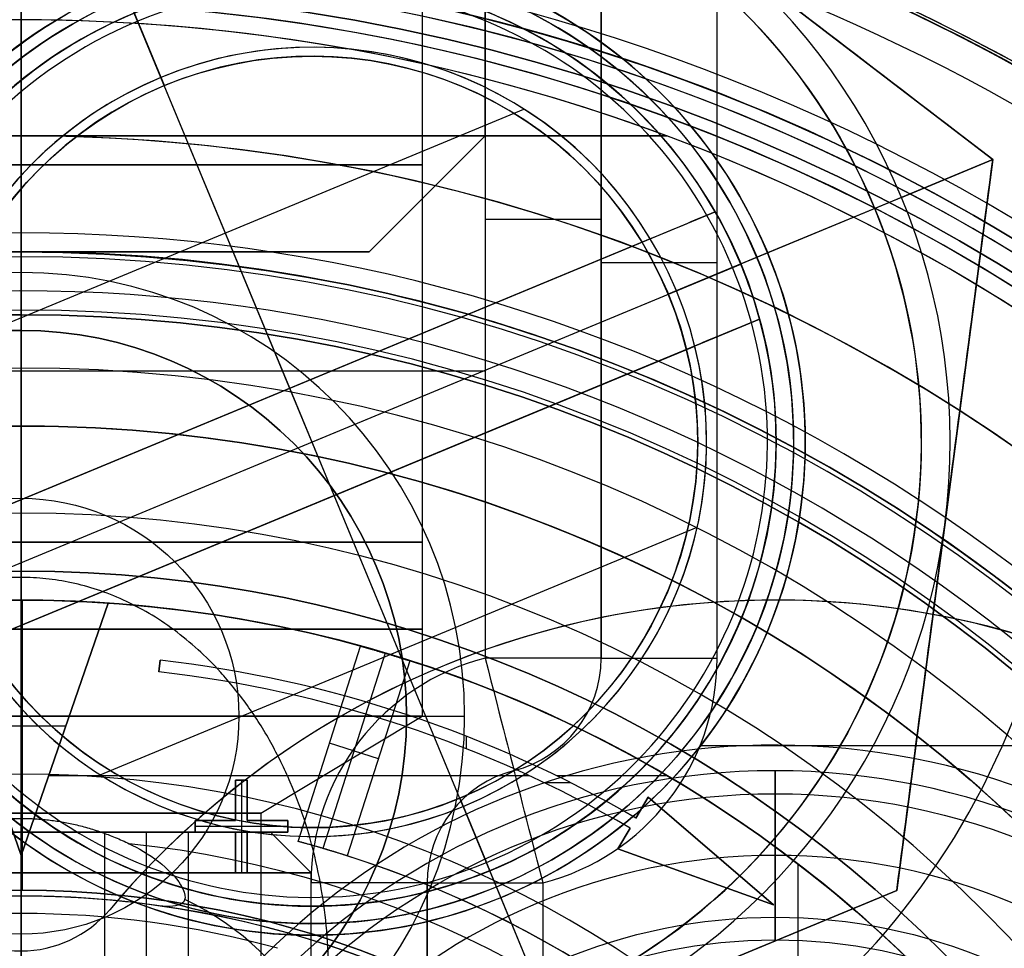
# Model space of a CAD drawing. Units: millimetres. Extents: x -41 to 32, y -125 to 202.
# Drawn here: x 0 to 8, y 8 to 16 of the extents above; entities that cross this region are included whole.
import ezdxf

# ---------------------------------------------------------------- set-up
doc = ezdxf.new("R2010")
doc.units = ezdxf.units.MM
doc.header["$MEASUREMENT"] = 0
doc.layers.add('Predefinito', color=7, linetype='Continuous', true_color=0x000000)

# ---------------------------------------------------------------- blocks, each defined once
blk = doc.blocks.new('10BO04660YY')
at = {"layer": 'Predefinito', "color": 9, "true_color": 0xbfbfbf}
for centre, radius in [((0, 0, 3), 25), ((0, 0, 0.75), 23.5), ((0, 0, 4.5), 21.7), ((0, 0, 0.75), 20.3), ((0, 0, 1.25), 18.25)]:
    blk.add_circle(centre, radius, dxfattribs=at)
for centre, radius, start, end in [((0, 0, 6), 25, 0, 180), ((0, 0), 25, 0, 180), ((0, 0, 1.5), 23.5, 0, 180), ((0, 0), 23.5, 0, 180), ((0, 0, 3), 21.7, 270, 90), ((0, 0, 6), 21.7, 270, 90), ((0, 0, 1.5), 20.3, 0, 180), ((0, 0), 20.3, 0, 180), ((0, 0, 3), 18.75, 0, 180), ((0, 0, 2.5), 18.25, 0, 180), ((0, 0), 18.25, 0, 180), ((0, 0, 6), 25, 180, 0), ((0, 0), 25, 180, 0), ((0, 0, 1.5), 23.5, 180, 0), ((0, 0), 23.5, 180, 0), ((0, 0, 1.5), 20.3, 180, 0), ((0, 0), 20.3, 180, 0), ((0, 0, 3), 18.75, 180, 0), ((0, 0, 2.5), 18.25, 180, 0), ((0, 0), 18.25, 180, 0)]:
    blk.add_arc(centre, radius, start, end, dxfattribs=at)
blk = doc.blocks.new('10DA0236000')
at = {"layer": 'Predefinito', "color": 9, "true_color": 0xafc4dd}
for p, q in [((-5.5, -3.1754, 13), (-5.5, 3.1754, 13)), ((-5.5, 3.1754, 6.5), (-5.5, -3.1754, 6.5)), ((-4.25, 0, 13), (-3.3235, 0, 13)), ((-4.25, 0, 13), (-4.25, 0, 25)), ((-3.3235, 0, 0.6), (-3.9235, 0)), ((-3.3235, 0, 0.6), (-3.3235, 0, 13)), ((3.3235, 0, 0.6), (3.3235, 0, 13)), ((3.3235, 0, 13), (4.25, 0, 13)), ((3.3235, 0, 0.6), (3.9235, 0)), ((-5.5, 0), (-3.9235, 0)), ((-5.25, 0, 25), (-4.25, 0, 25)), ((3.9235, 0), (5.5, 0)), ((0, -6.3509, 13), (-5.5, -3.1754, 13)), ((-5.5, -3.1754, 13), (-5.5, -3.1754, 0.3097)), ((-5.5, -3.1754, 6.5), (0, -6.3509, 6.5)), ((5.5, -3.1754, 13), (0, -6.3509, 13)), ((0, -6.3509, 6.5), (5.5, -3.1754, 6.5)), ((0, -3.3235, 0.6), (0, -3.3235, 13)), ((0, -4.25, 13), (0, -3.3235, 13)), ((0, -3.3235, 0.6), (0, -3.9235)), ((0, -5.5), (0, -3.9235)), ((0, -5.25, 25), (0, -4.25, 25)), ((0, -4.25, 13), (0, -4.25, 25)), ((-2.75, -4.7631), (-2.75, -4.7631, 13)), ((0, -6.3509, 13), (0, -5.25, 13)), ((0, -5.25, 13), (0, -5.25, 25)), ((0, -5.5), (0, -6.3509, 0.3097)), ((0, -6.3509, 13), (0, -6.3509, 0.3097))]:
    blk.add_line(p, q, dxfattribs=at)
for centre, radius in [((0, 0, 19), 5.25), ((0, 0, 19), 4.25), ((0, 0, 6.8), 3.3235)]:
    blk.add_circle(centre, radius, dxfattribs=at)
for centre, radius, start, end in [((0, 0, 25), 5.25, 0, 180), ((0, 0, 13), 5.25, 0, 180), ((0, 0), 5.5, 0, 60), ((0, 0, 25), 4.25, 0, 180), ((0, 0, 13), 4.25, 0, 180), ((0, 0), 3.9235, 0, 180), ((0, 0, 0.6), 3.3235, 0, 180), ((0, 0, 13), 3.3235, 0, 180), ((0, 0, 25), 5.25, 180, 0), ((0, 0, 13), 5.25, 180, 0), ((0, 0, 25), 4.25, 180, 0), ((0, 0, 13), 4.25, 180, 0), ((0, 0), 3.9235, 180, 0), ((0, 0, 0.6), 3.3235, 180, 0), ((0, 0, 13), 3.3235, 180, 0), ((0, 0), 5.5, 180, 240), ((0, 0), 5.5, 240, 300)]:
    blk.add_arc(centre, radius, start, end, dxfattribs=at)
for points in [[(-5.5, 0), (-5.5, -1.0578), (-5.5, -2.1233, 0.1182), (-5.5, -3.1754, 0.3097)], [(-5.5, -3.1754, 0.3097), (-4.5833, -3.7047, 0.1171), (-3.6667, -4.2339), (-2.75, -4.7631)], [(-2.75, -4.7631), (-1.8333, -5.2924), (-0.9167, -5.8216, 0.1171), (0, -6.3509, 0.3097)], [(0, -6.3509, 0.3097), (0.9167, -5.8216, 0.1171), (1.8333, -5.2924), (2.75, -4.7631)]]:
    blk.add_open_spline(points, degree=3, dxfattribs=at)
blk = doc.blocks.new('10FZ0056000')
at = {"layer": 'Predefinito', "color": 9, "true_color": 0xafc4dd}
for p, q in [((-10.45, 11.1994), (-10.45, 11.1994, 3)), ((-6.3, 7.0494), (-6.3, 7.0494, 3))]:
    blk.add_line(p, q, dxfattribs=at)
blk.add_circle((-10.45, 7.0494, 1.5), 4.15, dxfattribs=at)
for centre, radius, start, end in [((0, 0), 25.5, 63.99982, 325.98243), ((0, 0, 3), 25.5, 63.99982, 325.98243), ((0, 0, 1.5), 25.5, 63.99982, 325.98243), ((-10.45, 7.0494, 3), 6.5, 280.05926, 64.11545), ((-10.45, 7.0494), 6.5, 280.05926, 64.11545), ((-10.45, 7.0494, 1.5), 6.5, 280.05926, 64.11545), ((-10.45, 7.0494), 4.15, 0, 180), ((-10.45, 7.0494, 3), 4.15, 90, 270), ((-10.45, 7.0494, 3), 4.15, 0, 90), ((-10.45, 7.0494), 4.15, 180, 0), ((-10.45, 7.0494, 3), 4.15, 270, 0)]:
    blk.add_arc(centre, radius, start, end, dxfattribs=at)
blk = doc.blocks.new('10GG0266000')
at = {"layer": 'Predefinito', "color": 250, "true_color": 0x333333}
for p, q in [((-10.45, 11.1994), (-10.45, 11.1994, 2)), ((-6.3, 7.0494), (-6.3, 7.0494, 2))]:
    blk.add_line(p, q, dxfattribs=at)
blk.add_circle((-10.45, 7.0494, 1), 4.15, dxfattribs=at)
for centre, radius, start, end in [((0, 0), 25.5, 63.99982, 325.98243), ((0, 0, 2), 25.5, 63.99982, 325.98243), ((0, 0, 1), 25.5, 63.99982, 325.98243), ((-10.45, 7.0494, 2), 6.5, 280.05926, 64.11545), ((-10.45, 7.0494), 6.5, 280.05926, 64.11545), ((-10.45, 7.0494, 1), 6.5, 280.05926, 64.11545), ((-10.45, 7.0494), 4.15, 0, 180), ((-10.45, 7.0494, 2), 4.15, 90, 270), ((-10.45, 7.0494, 2), 4.15, 0, 90), ((-10.45, 7.0494), 4.15, 180, 0), ((-10.45, 7.0494, 2), 4.15, 270, 0)]:
    blk.add_arc(centre, radius, start, end, dxfattribs=at)
blk = doc.blocks.new('10TI0136000')
at = {"layer": 'Predefinito'}
for p, q in [((0, 4, 129.4), (0, 4, 2)), ((0, 3.4, 130), (0, 4, 129.4)), ((0, -4, 2), (0, 4, 2)), ((-0.5, 3.9686, 2), (-0.5, 3.9686, 0.6)), ((-0.5, -3.9686, 2), (-0.5, 3.9686, 2)), ((-0.5, -3.9686, 1), (-0.5, 3.9686, 1)), ((0.5, 3.9686, 0.6), (0.5, 3.9686, 2)), ((0.5, 3.9686, 2), (0.5, -3.9686, 2)), ((0.5, -3.9686, 1), (0.5, 3.9686, 1)), ((0, -3.4, 130), (0, 3.4, 130)), ((-0.5, 3.363), (-0.5, -3.363)), ((0.5, -3.363), (0.5, 3.363)), ((-1.95, -2.7852), (-1.95, 2.7852)), ((1.95, -2.7852), (1.95, 2.7852)), ((-3.4, 0, 130), (-4, 0, 129.4)), ((-3.4, 0), (-4, 0, 0.6)), ((-0.5, 0), (-3.4, 0)), ((0.5, 0, 2), (-0.5, 0, 2)), ((-0.5, 0, 2), (-0.5, 0)), ((0.5, 0), (0.5, 0, 2)), ((3.4, 0), (4, 0, 0.6)), ((3.4, 0, 130), (4, 0, 129.4)), ((4, 0, 129.4), (4, 0, 0.6)), ((3.4, 0, 130), (-3.4, 0, 130)), ((3.4, 0), (0.5, 0))]:
    blk.add_line(p, q, dxfattribs=at)
blk.add_circle((0, 0, 65), 4, dxfattribs=at)
for centre, radius, start, end in [((0, 0, 129.4), 4, 0, 180), ((0, 0, 2), 4, 82.81924, 97.18076), ((0, 0, 0.6), 4, 97.18076, 180), ((0, 0, 0.6), 4, 277.18076, 82.81924), ((0, 0, 130), 3.4, 0, 180), ((0, 0), 3.4, 98.45652, 261.54348), ((0, 0), 3.4, 278.45652, 81.54348), ((0, 0, 129.4), 4, 180, 0), ((0, 0, 130), 3.4, 180, 0), ((0, 0, 0.6), 4, 180, 262.81924)]:
    blk.add_arc(centre, radius, start, end, dxfattribs=at)
for points in [[(-0.5, 3.9686, 0.6), (-0.5, 3.7669, 0.3999), (-0.5, 3.5651, 0.1998), (-0.5, 3.363)], [(0.5, 3.9686, 0.6), (0.5, 3.7669, 0.3999), (0.5, 3.5651, 0.1998), (0.5, 3.363)]]:
    blk.add_open_spline(points, degree=3, dxfattribs=at)
blk = doc.blocks.new('10OR0546000')
at = {"layer": 'Predefinito', "color": 250, "true_color": 0x333333}
for centre, radius in [((0, 0, 1.31), 23.095), ((0, 0, 2.62), 21.785), ((0, 0), 21.785), ((0, 0, 1.31), 20.475)]:
    blk.add_circle(centre, radius, dxfattribs=at)
blk = doc.blocks.new('2900KF7A-00')
at = {"layer": 'Predefinito'}
for name, p, rotation in [('10FZ0056000', (-3.7692, 11.1032, 25), 112.5226735859348), ('10GG0266000', (-3.7692, 11.1032, 28), 112.5226735859348), ('10DA0236000', (-6.278, -1.2501), 292.5226735859348), ('10TI0136000', (-6.278, -1.2501), 112.5226735859348)]:
    blk.add_blockref(name, p, dxfattribs=dict(at, rotation=rotation))
blk.add_blockref('10OR0546000', (-3.7692, 11.1032, 60), dxfattribs=at)
blk = doc.blocks.new('4700KF01-00')
at = {"layer": 'Predefinito', "rotation": 90.00000000000001}
blk.add_blockref('2900KF7A-00', (11.1032, 3.7692, -60), dxfattribs=at)
at = {"layer": 'Predefinito'}
blk.add_blockref('10BO04660YY', (0, 0), dxfattribs=at)
blk = doc.blocks.new('10GH03660YY')
at = {"layer": 'Predefinito'}
for p, q in [((15, -5.5678, 6), (15, 5.5678, 6)), ((15, 5.5678, 10), (15, -5.5678, 10)), ((15, -5.5678, 8), (15, 5.5678, 8)), ((11.25, 0, 0.5), (11.25, 0, 11)), ((12.5, 0, 11), (11.25, 0, 11)), ((11.25, 0, 0.5), (11.75, 0)), ((19.2929, 0), (11.75, 0)), ((12.5, 0, 13.5), (13, 0, 14)), ((12.5, 0, 13.5), (12.5, 0, 11)), ((13.5, 0, 14), (13, 0, 14)), ((13.5, 0, 14), (14, 0, 13.5)), ((15, 0, 10), (14, 0, 10)), ((14, 0, 13.5), (14, 0, 10)), ((16, 0, 6), (16, 0, 4)), ((16, 0, 6), (15, 0, 6)), ((15, 0, 6), (15, 0, 10)), ((19.5, 0, 4), (16, 0, 4)), ((15, -5.5678, 6), (15, -5.5678, 10))]:
    blk.add_line(p, q, dxfattribs=at)
for centre, radius in [((0, 0, 2), 20), ((0, 0, 11.75), 14), ((0, 0, 12.25), 12.5), ((0, 0, 5.75), 11.25)]:
    blk.add_circle(centre, radius, dxfattribs=at)
for centre, radius, start, end in [((0, 0, 3.5), 20, 0, 180), ((0, 0, 0.5), 20, 0, 180), ((0, 0, 0.1464), 19.6464, 0, 180), ((0, 0, 4), 19.5, 0, 180), ((0, 0), 19.2929, 0, 180), ((0, 0, 4), 16, 270, 90), ((0, 0, 13.5), 14, 0, 180), ((0, 0, 10), 14, 330, 150), ((0, 0, 14), 13.5, 0, 180), ((0, 0, 14), 13, 0, 180), ((0, 0, 13.5), 12.5, 0, 180), ((0, 0, 11), 12.5, 270, 90), ((0, 0), 11.75, 0, 180), ((0, 0, 0.5), 11.25, 0, 180), ((0, 0, 11), 11.25, 0, 180), ((0, 0, 6), 16, 339.63587, 20.36413), ((0, 0, 3.5), 20, 180, 0), ((0, 0, 0.5), 20, 180, 0), ((0, 0, 0.1464), 19.6464, 180, 0), ((0, 0, 4), 19.5, 180, 0), ((0, 0), 19.2929, 180, 0), ((0, 0, 13.5), 14, 180, 0), ((0, 0, 10), 14, 180, 330), ((0, 0, 14), 13.5, 180, 0), ((0, 0, 14), 13, 180, 0), ((0, 0, 13.5), 12.5, 180, 0), ((0, 0), 11.75, 180, 0), ((0, 0, 0.5), 11.25, 180, 0), ((0, 0, 11), 11.25, 180, 0), ((0, 0, 10), 16, 320.36413, 339.63587), ((0, 0, 7), 16, 320.36413, 339.63587)]:
    blk.add_arc(centre, radius, start, end, dxfattribs=at)
blk = doc.blocks.new('10LA13660YY')
at = {"layer": 'Predefinito'}
for p, q in [((10, 0, 70.997), (10, 3.3235, 69)), ((19.05, 0, 76.5), (-11.25, 0, 76.5)), ((10, 0, 70.997), (6.6765, 0, 69)), ((10, 0, 70.997), (10, -3.3235, 69)), ((10, 0, 70.997), (13.3235, 0, 69)), ((13.3235, 0, 61.5), (13.3235, 0, 69)), ((13.3235, 0, 61.5), (13.8235, 0, 61)), ((13.8235, 0, 61), (19, 0, 61)), ((10, -3.3235, 61.5), (10, -3.3235, 69)), ((10, -3.3235, 61.5), (10, -3.8235, 61))]:
    blk.add_line(p, q, dxfattribs=at)
for centre, radius in [((0, 0, 57.5), 21.5), ((0, 0, 1.25), 20.1), ((0, 0, 114.75), 20.1), ((0, 0, 103), 19.55), ((0, 0, 111), 19.5), ((0, 0, 7.25), 19.35), ((0, 0, 94.8), 19.15), ((10, 0, 65.25), 3.3235), ((10, 0, 69.8686), 1.8779)]:
    blk.add_circle(centre, radius, dxfattribs=at)
for centre, radius, start, end in [((0, 0), 21.5, 0, 180), ((0, 0, 115), 21.5, 0, 180), ((0, 0, 2.5), 20.1, 0, 180), ((0, 0), 20.1, 0, 180), ((0, 0, 114.5), 20.1, 0, 90), ((0, 0, 115), 20.1, 0, 90), ((0, 0, 114.5), 20, 0, 180), ((0, 0, 108), 19.55, 0, 180), ((0, 0, 98), 19.55, 0, 180), ((0, 0, 114), 19.5, 0, 180), ((0, 0, 108), 19.5, 0, 180), ((0, 0, 2.5), 19.35, 0, 180), ((0, 0, 12), 19.35, 0, 177.03766), ((0, 0, 97.6), 19.15, 0, 180), ((0, 0, 92), 19.15, 270, 90), ((0, 0, 84.25), 19.05, 13.33425, 180), ((0, 0, 76.5), 19.05, 270, 90), ((0, 0, 92), 19.05, 270, 90), ((0, 0, 12), 19, 0, 176.98304), ((0, 0, 36.5), 19, 0, 167.8468), ((0, 0, 61), 19, 0, 90), ((10, 0, 61), 3.8235, 0, 180), ((10, 0, 61.5), 3.3235, 0, 180), ((10, 0, 69), 3.3235, 90, 270), ((10, 0, 69), 3.3235, 0, 90), ((0, 0), 21.5, 180, 0), ((0, 0, 115), 21.5, 180, 0), ((0, 0, 2.5), 20.1, 180, 0), ((0, 0), 20.1, 180, 0), ((0, 0, 114.5), 20, 180, 0), ((0, 0, 108), 19.55, 180, 0), ((0, 0, 98), 19.55, 180, 0), ((0, 0, 114), 19.5, 180, 0), ((0, 0, 108), 19.5, 180, 0), ((0, 0, 2.5), 19.35, 180, 0), ((0, 0, 12), 19.35, 182.96234, 0), ((0, 0, 97.6), 19.15, 180, 0), ((0, 0, 84.25), 19.05, 180, 346.66892), ((0, 0, 36.5), 19, 192.1532, 0), ((0, 0, 61), 19, 270, 0), ((0, 0, 115), 20.1, 270, 0), ((0, 0, 114.5), 20.1, 270, 0), ((10, 0, 61), 3.8235, 180, 0), ((10, 0, 61.5), 3.3235, 180, 0), ((0, 0, 12), 19, 183.01696, 0), ((10, 0, 69), 3.3235, 270, 0)]:
    blk.add_arc(centre, radius, start, end, dxfattribs=at)
blk = doc.blocks.new('10VA0046000_02')
at = {"layer": 'Predefinito'}
for p, q in [((16.5, 0, 5), (-2.0679, 0, 5)), ((17.8, 0), (7.9772, 0)), ((8.3328, -0.7647, -4.5), (8.3328, -0.7647)), ((9.75, -6.5, -3.2), (9.75, -6.5, -4.5)), ((11, -6.5, -4.5), (11, -6.5))]:
    blk.add_line(p, q, dxfattribs=at)
for centre, radius in [((0, 0, 14.4), 19.55), ((0, 0, 16.3), 19), ((0, 0, 12.5), 19), ((0, 0, 2), 18.5), ((0, 0, 7.45), 17.8), ((0, 0, 0.5), 17.8), ((0, 0, 16.5), 16.5)]:
    blk.add_circle(centre, radius, dxfattribs=at)
for centre, radius, start, end in [((0, 0, 15.7), 19, 0, 180), ((0, 0, 16.9), 19, 0, 180), ((0, 0, 11.9), 19, 0, 180), ((0, 0, 13.1), 19, 0, 180), ((0, 0, 13.1), 18.25, 0, 180), ((0, 0, 15.7), 18.25, 0, 180), ((0, 0, 11.9), 17.8, 0, 180), ((0, 0, 3), 17.8, 0, 180), ((0, 0, 16.9), 17.8, 0, 180), ((0, 0), 17.8, 0, 180), ((0, 0, 1), 17.8, 0, 180), ((0, 0, 22.45), 17.8, 195.47714, 164.52286), ((0, 0, 1), 17.5, 0, 180), ((0, 0, 3), 17.5, 0, 180), ((0, 0, 5), 16.5, 0, 90), ((8.9772, 0, -4.5), 1, 130.11917, 229.88083), ((8.9772, 0), 1, 130.11917, 229.88083), ((8.9772, 0, -2.25), 1, 130.11917, 229.88083), ((0, 0, 15.7), 19, 180, 0), ((0, 0, 16.9), 19, 180, 0), ((0, 0, 11.9), 19, 180, 0), ((0, 0, 13.1), 19, 180, 0), ((0, 0, 13.1), 18.25, 180, 0), ((0, 0, 15.7), 18.25, 180, 0), ((0, 0, 11.9), 17.8, 180, 0), ((0, 0, 3), 17.8, 180, 0), ((0, 0, 16.9), 17.8, 180, 0), ((0, 0), 17.8, 180, 0), ((0, 0, 1), 17.8, 180, 0), ((0, 0, 1), 17.5, 180, 0), ((0, 0, 3), 17.5, 180, 0), ((0, 0, 5), 16.5, 270, 0), ((3.5, -6.5, -4.5), 6.25, 103.88654, 76.11346), ((3.5, -6.5, -3.2), 6.25, 103.88654, 76.11346), ((3.5, -6.5, -3.85), 6.25, 103.88654, 76.11346), ((3.5, -6.5, -4.5), 7.5, 130.11917, 49.88083), ((3.5, -6.5), 7.5, 146.89203, 49.88083), ((3.5, -6.5, -2.25), 7.5, 130.11917, 49.88083), ((0, 0, 28), 17.8, 195.47714, 350.2971), ((0, 0, 28), 16.5, 196.731, 349.52432)]:
    blk.add_arc(centre, radius, start, end, dxfattribs=at)
blk = doc.blocks.new('10VA0016000_02')
at = {"layer": 'Predefinito', "color": 7, "true_color": 0xffe7e7}
for p, q in [((8.5, 0, 3.14), (8.5, 0, 13.06)), ((8.5, 0, 3.14), (9.5, 0, 2.14)), ((12.5, 0, 2.14), (9.5, 0, 2.14)), ((11, 0, 5.8), (11, 0, 13.06)), ((11, 0, 5.8), (17.825, 0, 5.8)), ((15, 0, 3.4), (12.5, 0, 3.4)), ((12.5, 0, 2.14), (12.5, 0, 3.4)), ((16.4, 0), (15, 0)), ((15, 0), (15, 0, 3.4)), ((8.5, -0.0136, 13.06), (11, -0.0136, 13.06))]:
    blk.add_line(p, q, dxfattribs=at)
for centre, radius in [((0, 0, 10.59), 11), ((0, 0, 8.1), 8.5)]:
    blk.add_circle(centre, radius, dxfattribs=at)
for centre, radius, start, end in [((0, 0, 5.8), 17.825, 280.99617, 79.00383), ((0, 0), 16.4, 281.96517, 78.03483), ((0, 0, 3.4), 15, 283.1009, 76.8991), ((0, 0), 15, 283.1009, 76.8991), ((0, 0, 1.7), 15, 283.1009, 76.8991), ((0, 0, 2.14), 12.5, 210.38313, 149.61687), ((0, 0, 3.4), 12.5, 210.38313, 149.61687), ((0, 0, 2.77), 12.5, 210.38313, 149.61687), ((0, 0, 5.8), 11, 0, 180), ((0, 0, 13.06), 11, 0, 70.9473), ((0, 0, 2.14), 9.5, 0, 180), ((0, 0, 3.14), 8.5, 0, 180), ((0, 0, 13.06), 8.5, 0, 180), ((0, 0, 5.8), 11, 180, 0), ((0, 0, 2.14), 9.5, 180, 0), ((0, 0, 3.14), 8.5, 180, 0), ((0, 0, 13.06), 8.5, 180, 0), ((0, 0, 13.06), 11, 288.61453, 0), ((0, 0, 4.4), 17.825, 280.99617, 350.31084), ((0, 0, 4.4), 16.4, 281.96517, 349), ((0, 0, 2.2), 16.4, 281.96517, 349)]:
    blk.add_arc(centre, radius, start, end, dxfattribs=at)
blk = doc.blocks.new('10VA0016000_03')
at = {"layer": 'Predefinito', "color": 7, "true_color": 0xffffff}
for p, q in [((0, 11.1955), (0, 14.165)), ((0, 14.165), (0, 14.165, 2.06)), ((0, 9.1196, 2.56), (0, 11.1955)), ((0, 7.95, 14), (0, 8.45, 14)), ((0, 8.45, 3.3857), (0, 8.45, 14)), ((0, 6.625, 5.6364), (0, 8.45, 3.3857))]:
    blk.add_line(p, q, dxfattribs=at)
for centre, radius, start, end in [((0, 0), 14.165, 353.69797, 186.30203), ((0, 0, 2.06), 14.165, 353.69797, 186.30203), ((0, 0, 1.03), 14.165, 353.69797, 186.30203), ((0, 0, 2.56), 13.665, 353.69797, 188.416), ((0, 0, 2.56), 8.95, 95.98192, 84.01776), ((0, 0, 14), 8.45, 0, 241.74672), ((0, 0, 8.53), 8.45, 7.66626, 172.33127), ((0, 0, 3.06), 8.45, 97.88895, 0), ((0, 0, 3.06), 8.45, 0, 82.11073)]:
    blk.add_arc(centre, radius, start, end, dxfattribs=at)
at = {"layer": 'Predefinito', "color": 7, "true_color": 0xffffff, "extrusion": (1, 0, 0)}
blk.add_arc((13.665, 2.06), 0.5, 0, 90, dxfattribs=at)
at = {"layer": 'Predefinito', "color": 7, "true_color": 0xffffff, "extrusion": (-1.763e-06, -0.629839, 0.776725)}
blk.add_arc((0, 6.0458, -3.1492), 2.65, 344.09006, 57.82476, dxfattribs=at)
at = {"layer": 'Predefinito', "color": 7, "true_color": 0xffffff}
for points, weights, knots in [([(2.3455, 6.1959), (2.65, 6.9414), (2.65, 7.7837), (2.65, 11.1955), (0, 11.1955), (-2.65, 11.1955), (-2.65, 7.7837), (-2.65, 6.9414), (-2.3455, 6.1959)], [0.873224467946, 0.907226126519, 1, 0.707106781187, 1, 0.707106781187, 1, 0.907226126546, 0.873224467967], [-25.312485, -25.312485, -25.312485, -23.804472, -23.804472, -19.043578, -19.043578, -14.282683, -14.282683, -12.77467, -12.77467, -12.77467]), ([(-0.9327, 8.9013, 2.56), (-0.4818, 9.1196, 2.56), (0, 9.1196, 2.56), (0.4818, 9.1196, 2.56), (0.9328, 8.9013, 2.56)], [0.893424899083, 0.929967049256, 1, 0.929967049227, 0.893424899053], [-20.181943, -20.181943, -20.181943, -19.043578, -19.043578, -17.905212, -17.905212, -17.905212])]:
    blk.add_rational_spline(points, weights, degree=2, knots=knots, dxfattribs=at)
for points, knots in [([(0.9328, 8.9013, 2.56), (1.009, 8.8643, 2.56), (1.1014, 8.8112, 2.5622), (1.2647, 8.6858, 2.588), (1.336, 8.6132, 2.612), (1.4895, 8.3569, 2.7779), (1.3297, 8.3465, 2.9578), (1.1598, 8.37, 3.06)], [0.000120629, 0.000120629, 0.000120629, 0.000120629, 0.000363316, 0.000363316, 0.000601952, 0.000601952, 0.001279817, 0.001279817, 0.001279817, 0.001279817]), ([(1.1598, 8.37, 3.06), (1.0602, 8.3838, 3.12), (0.9466, 8.3982, 3.1797), (0.7179, 8.4198, 3.267), (0.6293, 8.4273, 3.2961), (0.4638, 8.4374, 3.337), (0.4009, 8.4409, 3.35), (0.2354, 8.4471, 3.3742), (0.1362, 8.45, 3.3857), (-0.1378, 8.45, 3.3858), (-0.2372, 8.4471, 3.3743), (-0.4027, 8.4408, 3.3501), (-0.4655, 8.4373, 3.3371), (-0.6305, 8.4272, 3.2962), (-0.7188, 8.4197, 3.2671), (-0.9467, 8.3982, 3.1797), (-1.0602, 8.3838, 3.12), (-1.1598, 8.37, 3.06)], [-0.002433185, -0.002433185, -0.002433185, -0.002433185, -0.001825226, -0.001825226, -0.001520728, -0.001520728, -0.001368655, -0.001368655, -0.001216581, -0.001216581, -0.001064523, -0.001064523, -0.000912464, -0.000912464, -0.000608062, -0.000608062, 0, 0, 0, 0])]:
    blk.add_open_spline(points, degree=3, knots=knots, dxfattribs=at)
blk = doc.blocks.new('10VA0016000_05')
at = {"layer": 'Predefinito', "color": 12, "true_color": 0xe50000}
for p, q in [((-6.6947, -8.7282, 2.5), (-6.6947, -6.3613, 2.5)), ((0, -8.3, 3.97), (0, -8, 3.97)), ((0, -11), (0, -8)), ((0, -8.8, 4.47), (0, -8.3, 4.47)), ((0, -8.3, 4.47), (0, -8.3, 3.97)), ((-5.4055, -9.3037, 4.47), (-6.4853, -8.3753, 4.47)), ((-5.4055, -9.3037, 4.67), (-6.4853, -8.3753, 4.67)), ((-6.4853, -8.3753, 4.67), (-6.4853, -8.3753, 4.47)), ((-6.4853, -8.3753, 4.47), (-5.1454, -8.8559, 4.47)), ((-6.4853, -8.3753, 4.67), (-5.1454, -8.8559, 4.67)), ((-6.4853, -8.3753, 4.57), (-5.4055, -9.3037, 4.57)), ((-5.1454, -8.8559, 4.57), (-6.4853, -8.3753, 4.57)), ((-5.8153, -8.6156, 4.47), (-5.8153, -8.6156, 4.67)), ((-1.95, -9, 4.47), (-1.95, -8.65, 4.47)), ((-1.95, -8.65, 4.47), (-1.85, -8.65, 4.47)), ((-1.95, -8.65, 4.67), (-1.95, -8.65, 4.47)), ((-1.85, -8.65, 4.67), (-1.95, -8.65, 4.67)), ((-1.95, -8.65, 4.67), (-1.95, -9, 4.67)), ((-1.95, -8.65, 4.57), (-1.85, -8.65, 4.57)), ((-1.95, -9, 4.57), (-1.95, -8.65, 4.57)), ((-1.9, -8.65, 4.67), (-1.9, -8.65, 4.47)), ((-1.9, -9.45, 4.67), (-1.9, -8.65, 4.67)), ((-1.85, -8.65, 4.47), (-1.85, -9, 4.47)), ((-1.85, -8.65, 4.67), (-1.85, -8.65, 4.47)), ((-1.85, -9, 4.67), (-1.85, -8.65, 4.67)), ((-1.85, -9, 4.57), (-1.85, -8.65, 4.57)), ((-3.35, -10.4775), (-2.8125, -8.7963)), ((-1.95, -8.825, 4.67), (-1.95, -8.825, 4.47)), ((-1.85, -8.825, 4.47), (-1.85, -8.825, 4.67)), ((-0.75, -10.9744, 4.47), (0, -8.8, 4.47)), ((0, -8.8, 4.67), (-0.75, -10.9744, 4.67)), ((-0.75, -10.9744, 4.57), (0, -8.8, 4.57)), ((0, -8.8, 4.47), (0.75, -10.9744, 4.47)), ((0, -8.8, 4.67), (0, -8.8, 4.47)), ((0.75, -10.9744, 4.67), (0, -8.8, 4.67)), ((0, -8.8, 4.57), (0.75, -10.9744, 4.57)), ((0, -11, 4.67), (0, -8.8, 4.67)), ((-5.9454, -8.8395, 4.47), (-5.9454, -8.8395, 4.67)), ((-5.1454, -8.8559, 4.47), (-5.2498, -9.0356, 4.47)), ((-5.1454, -8.8559, 4.67), (-5.2498, -9.0356, 4.67)), ((-5.2498, -9.0356, 4.57), (-5.1454, -8.8559, 4.57)), ((-5.1454, -8.8559, 4.67), (-5.1454, -8.8559, 4.47)), ((-3.1394, -10.5425, 1.25), (-2.6017, -8.8609, 1.25)), ((-5.1976, -8.9458, 4.47), (-5.1976, -8.9458, 4.67)), ((-2.3894, -8.9205, 2.5), (-2.9274, -10.6033, 2.5)), ((-5.2498, -9.0356, 4.67), (-5.2498, -9.0356, 4.47)), ((-2.3, -9.1, 4.47), (-2.3, -9, 4.47)), ((-2.3, -9, 4.47), (-1.95, -9, 4.47)), ((-2.3, -9, 4.67), (-2.3, -9, 4.47)), ((-1.95, -9, 4.67), (-2.3, -9, 4.67)), ((-2.3, -9, 4.67), (-2.3, -9.1, 4.67)), ((-2.3, -9, 4.57), (-1.95, -9, 4.57)), ((-2.3, -9.1, 4.57), (-2.3, -9, 4.57)), ((-2.3, -9.05, 4.67), (-2.3, -9.05, 4.47)), ((-2.3, -9.05, 4.67), (-1.5, -9.05, 4.67)), ((-2.125, -9, 4.67), (-2.125, -9, 4.47)), ((-1.95, -9, 4.67), (-1.95, -9, 4.47)), ((-1.85, -9, 4.47), (-1.5, -9, 4.47)), ((-1.85, -9, 4.67), (-1.85, -9, 4.47)), ((-1.5, -9, 4.67), (-1.85, -9, 4.67)), ((-1.85, -9, 4.57), (-1.5, -9, 4.57)), ((-1.675, -9, 4.67), (-1.675, -9, 4.47)), ((-1.5, -9, 4.47), (-1.5, -9.1, 4.47)), ((-1.5, -9, 4.67), (-1.5, -9, 4.47)), ((-1.5, -9.1, 4.67), (-1.5, -9, 4.67)), ((-1.5, -9.1, 4.57), (-1.5, -9, 4.57)), ((-1.5, -9.05, 4.47), (-1.5, -9.05, 4.67)), ((-5.3, -9.1221, 4.47), (-5.4055, -9.3037, 4.47)), ((-5.3, -9.1221, 4.67), (-5.4055, -9.3037, 4.67)), ((-5.4055, -9.3037, 4.57), (-5.3, -9.1221, 4.57)), ((-5.3, -9.1221, 4.67), (-5.3, -9.1221, 4.47)), ((-1.95, -9.1, 4.47), (-2.3, -9.1, 4.47)), ((-2.3, -9.1, 4.67), (-2.3, -9.1, 4.47)), ((-2.3, -9.1, 4.67), (-1.95, -9.1, 4.67)), ((-2.3, -9.1, 4.57), (-1.95, -9.1, 4.57)), ((-2.125, -9.1, 4.47), (-2.125, -9.1, 4.67)), ((-1.95, -9.45, 4.47), (-1.95, -9.1, 4.47)), ((-1.95, -9.1, 4.67), (-1.95, -9.1, 4.47)), ((-1.95, -9.1, 4.67), (-1.95, -9.45, 4.67)), ((-1.95, -9.45, 4.57), (-1.95, -9.1, 4.57)), ((-1.5, -9.1, 4.47), (-1.85, -9.1, 4.47)), ((-1.85, -9.1, 4.47), (-1.85, -9.45, 4.47)), ((-1.85, -9.1, 4.67), (-1.5, -9.1, 4.67)), ((-1.85, -9.1, 4.47), (-1.85, -9.1, 4.67)), ((-1.85, -9.45, 4.67), (-1.85, -9.1, 4.67)), ((-1.85, -9.1, 4.57), (-1.5, -9.1, 4.57)), ((-1.85, -9.45, 4.57), (-1.85, -9.1, 4.57)), ((-1.675, -9.1, 4.47), (-1.675, -9.1, 4.67)), ((-1.5, -9.1, 4.67), (-1.5, -9.1, 4.47)), ((-5.3527, -9.2129, 4.47), (-5.3527, -9.2129, 4.67)), ((-5.4055, -9.3037, 4.67), (-5.4055, -9.3037, 4.47)), ((-1.95, -9.275, 4.67), (-1.95, -9.275, 4.47)), ((-1.85, -9.275, 4.47), (-1.85, -9.275, 4.67)), ((-5.5671, -9.4872, 4.47), (-4.6147, -9.4872, 4.47)), ((-4.5063, -9.4284, 4.67), (-4.7336, -9.4284, 4.67)), ((-4.3813, -9.4872, 4.47), (-0.237, -9.4872, 4.47)), ((-1.85, -9.45, 4.47), (-1.95, -9.45, 4.47)), ((-1.95, -9.45, 4.67), (-1.95, -9.45, 4.47)), ((-1.95, -9.45, 4.67), (-1.85, -9.45, 4.67)), ((-1.95, -9.45, 4.57), (-1.85, -9.45, 4.57)), ((-1.9, -9.45, 4.47), (-1.9, -9.45, 4.67)), ((-1.85, -9.45, 4.67), (-1.85, -9.45, 4.47)), ((-3.0799, -9.6326), (-2.66, -9.7669, 2.5)), ((-3.837, -9.8275, 4.67), (-3.837, -9.7201, 4.67)), ((-0.3838, -9.9128, 4.67), (0.3838, -9.9128, 4.67)), ((-0.375, -9.8872, 4.47), (-0.375, -9.8872, 4.67)), ((-1.1886, -10.3822, 4.47), (-1.2, -10.4815, 4.47)), ((-1.1886, -10.3822, 4.67), (-1.2, -10.4815, 4.67)), ((-1.2, -10.4815, 4.57), (-1.1886, -10.3822, 4.57)), ((-1.1943, -10.4319, 4.47), (-1.1943, -10.4319, 4.67)), ((-1.1886, -10.3822, 4.47), (-1.1886, -10.3822, 4.67)), ((-1.2, -10.4815, 4.67), (-1.2, -10.4815, 4.47)), ((-0.75, -10.9744, 4.67), (-0.75, -10.9744, 4.47)), ((0, -11), (0, -11, 4.67))]:
    blk.add_line(p, q, dxfattribs=at)
for centre, radius, start, end in [((0, 0, 2.5), 11, 105.43412, 254.56588), ((0, 0, 2.5), 9.235, 104.99486, 255.00514), ((0, 0, 1.25), 9.235, 106.36323, 253.63677), ((0, 0), 9.235, 107.73082, 252.26918), ((0, 0, 4.47), 11, 226.65824, 266.09044), ((0, 0, 3.97), 8.3, 254.54831, 285.45169), ((0, 0, 4.47), 8.3, 254.54831, 285.45169), ((0, 0, 4.22), 8.3, 254.54831, 285.45169), ((0, 0, 4.47), 10.45, 239.8431, 263.46881), ((0, 0, 4.67), 10.45, 239.8431, 263.46881), ((0, 0, 4.57), 10.45, 239.8431, 263.46881), ((0, 0, 4.47), 10.55, 239.8431, 263.46881), ((0, 0, 4.67), 10.55, 239.8431, 263.46881), ((0, 0, 4.57), 10.55, 239.8431, 263.46881), ((0, 0), 11, 252.26918, 287.73082), ((0, 0, 2.335), 11, 254.41423, 285.58577), ((0, 0, 4.67), 11, 266.09044, 273.90956)]:
    blk.add_arc(centre, radius, start, end, dxfattribs=at)
for points, weights in [([(-2.8125, -8.7963), (-2.6024, -8.8635, 1.2507), (-2.3894, -8.9205, 2.5)], [0.99999999533, 0.990205347043, 0.981065784856]), ([(-2.9274, -10.6033, 2.5), (-3.14, -10.5446, 1.2505), (-3.35, -10.4775)], [0.983993782925, 0.991765375148, 0.999999996073])]:
    blk.add_rational_spline(points, weights, degree=2, dxfattribs=at)
blk = doc.blocks.new('10VA0046000_01')
at = {"layer": 'Predefinito', "color": 5, "true_color": 0x0000ff}
blk.add_line((-6.5, 4.7681, -0.5), (-6.5, 5.8319, -0.5), dxfattribs=at)
for centre, radius in [((-6.5, 0), 6.03), ((-6.5, 0, 0.73), 5.3), ((-6.5, 0), 4.57)]:
    blk.add_circle(centre, radius, dxfattribs=at)
at = {"layer": 'Predefinito', "color": 5, "true_color": 0x0000ff, "extrusion": (1, 0, 0)}
for start, end in [(316.76978, 0), (0, 223.23022)]:
    blk.add_arc((5.3, 0, -6.5), 0.73, start, end, dxfattribs=at)
at = {"layer": 'Predefinito', "color": 5, "true_color": 0x0000ff}
for radius in [5.8319, 4.7681]:
    blk.add_arc((-6.5, 0, -0.5), radius, 0, 180, dxfattribs=at)
blk = doc.blocks.new('10VA0046000')
at = {"layer": 'Predefinito'}
blk.add_blockref('10VA0046000_02', (0, 0), dxfattribs=at)
for name, p, rotation in [('10VA0016000_02', (0, 0, 23.6), 359.9999999999999), ('10VA0016000_03', (0, 0, 23.18), 270), ('10VA0016000_05', (0, 0, 37.18), 90.00000000000007)]:
    blk.add_blockref(name, p, dxfattribs=dict(at, rotation=rotation))
at = {"layer": 'Predefinito', "extrusion": (1.29559e-16, -2.29179e-16, -1), "rotation": 90}
blk.add_blockref('10VA0046000_01', (-3.5, 0, 3.7), dxfattribs=at)
blk = doc.blocks.new('10CA04660YY')
at = {"layer": 'Predefinito'}
for p, q in [((13.4585, 0, 4.5), (13.4585, 0, 9)), ((13.4585, 0, 9), (15, 0, 9)), ((13.4585, 0, 4.5), (13.9585, 0, 4)), ((13.9585, 0, 4), (16.25, 0, 4))]:
    blk.add_line(p, q, dxfattribs=at)
for centre, radius in [((0, 0, 2), 16.25), ((0, 0, 6.75), 13.4585)]:
    blk.add_circle(centre, radius, dxfattribs=at)
for centre, radius, start, end in [((0, 0), 19, 0, 180), ((0, 0, 4), 16.25, 0, 90), ((0, 0), 16.25, 0, 90), ((0, 0, 9), 15, 0, 180), ((0, 0, 4), 13.9585, 0, 180), ((0, 0, 4.5), 13.4585, 0, 180), ((0, 0, 9), 13.4585, 0, 90), ((0, 0), 19, 180, 0), ((0, 0, 9), 15, 180, 0), ((0, 0, 4), 13.9585, 180, 0), ((0, 0, 4.5), 13.4585, 180, 0), ((0, 0, 4), 16.25, 270, 0), ((0, 0), 16.25, 270, 0), ((0, 0, 9), 13.4585, 270, 0)]:
    blk.add_arc(centre, radius, start, end, dxfattribs=at)
at = {"layer": 'Predefinito', "extrusion": (0, 1, 0)}
blk.add_arc((-1.1789, -2.5316), 18, 140.16014, 171.91488, dxfattribs=at)
blk = doc.blocks.new('4700BD05-00')
at = {"layer": 'Predefinito'}
for name, p, rotation in [('10LA13660YY', (-0.01, 0), 360), ('10GH03660YY', (-0.01, 0, 110.4), 360), ('10VA0046000', (-0.01, 0, 81), 359.9999973107094), ('10CA04660YY', (-0.01, 0, 117), 360)]:
    blk.add_blockref(name, p, dxfattribs=dict(at, rotation=rotation))
blk = doc.blocks.new('10AN05960YY')
at = {"layer": 'Predefinito', "color": 9, "true_color": 0xbfbfbf}
for centre, radius in [((0, 0, 0.75), 21.5), ((0, 0, 1.25), 16.15)]:
    blk.add_circle(centre, radius, dxfattribs=at)
for centre, radius, start, end in [((0, 0, 1.5), 21.5, 0, 180), ((0, 0), 21.5, 0, 180), ((0, 0, 2), 21, 0, 180), ((0, 0), 16.65, 0, 180), ((0, 0, 0.5), 16.15, 0, 180), ((0, 0, 2), 16.15, 0, 90), ((0, 0, 1.5), 21.5, 180, 0), ((0, 0), 21.5, 180, 0), ((0, 0, 2), 21, 180, 0), ((0, 0), 16.65, 180, 0), ((0, 0, 0.5), 16.15, 180, 0), ((0, 0, 2), 16.15, 270, 0)]:
    blk.add_arc(centre, radius, start, end, dxfattribs=at)
blk = doc.blocks.new('4700PZ02-00')
at = {"layer": 'Predefinito'}
blk.add_blockref('10AN05960YY', (0, 0), dxfattribs=at)
blk = doc.blocks.new('10CA22460YY')
at = {"layer": 'Predefinito', "color": 9, "true_color": 0xbfbfbf}
for p, q in [((12.9741, -4, 14.5), (12.9741, 4, 14.5)), ((9.1639, 0, 23.867), (4.2992, 0, 23.867)), ((9.1639, 0, 19.733), (4.3, 0, 19.733)), ((18.5, 0, 14.5), (7, 0, 14.5)), ((11.5, 0, 25.2585), (10, 0, 25.2585)), ((11.5, 0, 18.3415), (10, 0, 18.3415)), ((18, 0, 25.2585), (11.5, 0, 25.2585)), ((18, 0, 18.3415), (11.5, 0, 18.3415)), ((21.5, 0, 30.3), (-17.0947, 0, 30.3)), ((9.1639, 0, 23.867), (10, 0, 25.2585)), ((9.1639, 0, 19.733), (10, 0, 18.3415)), ((9.1639, -2.067, 21.8), (3.7706, -2.067, 21.8)), ((9.1639, -2.067, 21.8), (10, -3.4585, 21.8)), ((7, -2.5, 14.5), (8.5635, -2.5, 14.5)), ((11.5, -3.4585, 21.8), (10, -3.4585, 21.8)), ((18, -3.4585, 21.8), (11.5, -3.4585, 21.8)), ((7, -3.5, 24.5), (8.5635, -3.5, 24.5)), ((8.5635, -3.5, 15.5), (7, -3.5, 15.5)), ((8.5635, -3.5, 20), (7, -3.5, 20)), ((8.5635, -3.5, 24.5), (8.5635, -3.5, 15.5)), ((18.0624, -4, 14.5), (10.5, -4, 14.5)), ((9.5318, -4.25, 24.5), (9.5318, -4.25, 15.5)), ((6.992, -4.5, 25.5), (8.5635, -4.5, 25.5)), ((17.3205, -5, 24.5), (10.5, -5, 24.5)), ((17.3205, -5, 15.5), (10.5, -5, 15.5)), ((10.5, -5, 15.5), (10.5, -5, 24.5)), ((10.5, -5, 20), (17.3205, -5, 20)), ((13.9103, -5, 24.5), (13.9103, -5, 15.5)), ((9.745, -15.7253, 25.5), (9.745, -5.852, 25.5)), ((10.5, -6, 25.5), (17.3205, -6, 25.5))]:
    blk.add_line(p, q, dxfattribs=at)
for centre, radius in [((0, 0, 14.3), 21.5), ((0, 0, 11.9), 20)]:
    blk.add_circle(centre, radius, dxfattribs=at)
at = {"layer": 'Predefinito', "color": 9, "true_color": 0xbfbfbf, "extrusion": (1, 0, 0)}
for centre in [(0, 21.8, 10.75), (0, 21.8, 14.75)]:
    blk.add_circle(centre, 3.4585, dxfattribs=at)
at = {"layer": 'Predefinito', "color": 9, "true_color": 0xbfbfbf}
for centre, radius, start, end in [((0, 0, 30.3), 21.5, 0, 180), ((0, 0, -1.7), 21.5, 270, 90), ((0, 0, -1.7), 20.4019, 270, 90), ((0, 0, -0.2), 20, 259.62801, 100.37199), ((0, 0, 30.3), 21.5, 180, 0), ((8.5635, -4.5, 14.5), 2, 14.47751, 90), ((8.5635, -4.5, 15.5), 1, 14.47751, 90), ((8.5635, -4.5, 24.5), 1, 14.47751, 90), ((8.5635, -4.5, 20), 1, 14.47751, 90), ((10.5, -4, 24.5), 1, 194.47751, 270), ((10.5, -4, 15.5), 1, 194.47751, 270), ((10.5, -4, 20), 1, 194.47751, 270), ((10.5, -4, 25.5), 2, 194.47751, 270), ((10.5, -4, 25.5), 2, 194.47751, 270)]:
    blk.add_arc(centre, radius, start, end, dxfattribs=at)
at = {"layer": 'Predefinito', "color": 9, "true_color": 0xbfbfbf, "extrusion": (1, 0, 0)}
for centre, radius, start, end in [((0, 21.8, 10), 3.4585, 270, 90), ((0, 21.8, 11.5), 3.4585, 270, 180), ((0, 21.8, 10), 3.4585, 90, 180), ((0, 21.8, 10), 3.4585, 180, 270), ((0, 21.8, 11.5), 3.4585, 180, 270), ((-4.5, 24.5, 8.5635), 1, 0, 90), ((-4.5, 24.5, 8.5635), 1, 0, 90), ((-4, 15.5, 10.5), 1, 180, 270), ((-4, 15.5, 14.2812), 1, 180, 270), ((-6, 24.5, 13.9103), 1, 0, 90)]:
    blk.add_arc(centre, radius, start, end, dxfattribs=at)
at = {"layer": 'Predefinito', "color": 9, "true_color": 0xbfbfbf, "extrusion": (1, 0, 8.59389e-16)}
blk.add_arc((0, 21.8, 9.1639), 2.067, 270, 90, dxfattribs=at)
at = {"layer": 'Predefinito', "color": 9, "true_color": 0xbfbfbf, "extrusion": (1, 2.57817e-15, -4.15434e-31)}
blk.add_arc((0, 21.8, 9.1639), 2.067, 90, 180, dxfattribs=at)
at = {"layer": 'Predefinito', "color": 9, "true_color": 0xbfbfbf, "extrusion": (1, 1.71878e-15, -3.05316e-30)}
blk.add_arc((0, 21.8, 9.1639), 2.067, 180, 270, dxfattribs=at)
at = {"layer": 'Predefinito', "color": 9, "true_color": 0xbfbfbf, "extrusion": (1, 1.77636e-15, 0)}
blk.add_arc((-2.5, 15.5, 8.5635), 1, 180, 270, dxfattribs=at)
at = {"layer": 'Predefinito', "color": 9, "true_color": 0xbfbfbf, "extrusion": (-0.25, 0.968246, -3.44169e-15)}
blk.add_arc((-9.1666, 15.5, -6.498), 1, 270, 0, dxfattribs=at)
at = {"layer": 'Predefinito', "color": 9, "true_color": 0xbfbfbf, "extrusion": (-0.25, 0.968246, 2.63678e-15)}
blk.add_arc((-7.1666, 24.5, -6.498), 1, 90, 180, dxfattribs=at)
at = {"layer": 'Predefinito', "color": 9, "true_color": 0xbfbfbf, "extrusion": (1, 0, 3.55271e-15)}
blk.add_arc((-6, 24.5, 10.5), 1, 360, 90, dxfattribs=at)
at = {"layer": 'Predefinito', "color": 9, "true_color": 0xbfbfbf, "extrusion": (-5.9598e-06, -4.58801e-06, 1)}
blk.add_arc((-0.0035, -0.0024, 24.0001), 19.9979, 275.75028, 339.44088, dxfattribs=at)
at = {"layer": 'Predefinito', "color": 9, "true_color": 0xbfbfbf}
blk.add_rational_spline([(17.4901, -6.0297, 25.502), (13.6655, -17.123, 25.501), (2, -18.3916, 25.5)], [1, 0.844461923562, 1], degree=2, dxfattribs=at)
blk = doc.blocks.new('10MA02560YY')
at = {"layer": 'Predefinito'}
for p, q in [((-15, -3), (-15, 3)), ((-15, 0, -3), (-15, 0, 3)), ((-15, 0, 3), (-14, 0, 4)), ((-15, 0, -3), (-14, 0, -4)), ((-14, 0, 4), (-9, 0, 4)), ((-14, 0, -4), (-9, 0, -4)), ((-15, -3), (-14, -4)), ((-14, -4), (-9, -4))]:
    blk.add_line(p, q, dxfattribs=at)
at = {"layer": 'Predefinito', "extrusion": (1, 0, 0)}
for centre, radius, start, end in [((0, 0, -14), 4, 0, 180), ((0, 0, -14), 4, 180, 0), ((0, 0, -15), 3, 0, 180), ((0, 0, -15), 3, 180, 0)]:
    blk.add_arc(centre, radius, start, end, dxfattribs=at)
blk = doc.blocks.new('10VI0996000')
at = {"layer": 'Predefinito'}
for p, q in [((0, 2.5, -2.75), (0, 2.5, -0.35)), ((0, 2.15), (0, 2.5, -0.35)), ((0, 0.25, -5), (0, 2.5, -2.75)), ((0, 1.25), (0, 2.15)), ((-0.7217, 1.25), (-1.4434, 0)), ((-1.4434, 0, -2.5), (-0.7217, 1.25, -2.5)), ((-1.4434, 0, -1.25), (-0.7217, 1.25, -1.25)), ((0.7217, 1.25), (-0.7217, 1.25)), ((-0.7217, 1.25, -2.5), (-0.7217, 1.25)), ((-0.7217, 1.25, -2.5), (0.7217, 1.25, -2.5)), ((-0.7217, 1.25, -1.25), (0.7217, 1.25, -1.25)), ((0, 1.25), (0, 1.25, -2.5)), ((0, -1.25, -2.5), (0, 1.25, -2.5)), ((0.7217, 1.25, -2.5), (0.7217, 1.25)), ((1.4434, 0), (0.7217, 1.25)), ((0.7217, 1.25, -2.5), (1.4434, 0, -2.5)), ((0.7217, 1.25, -1.25), (1.4434, 0, -1.25)), ((-1.0825, 0.625, -2.5), (-1.0825, 0.625)), ((1.0825, 0.625, -2.5), (1.0825, 0.625)), ((0, -0.25, -5), (0, 0.25, -5)), ((-2.15, 0), (-2.5, 0, -0.35)), ((-2.5, 0, -2.75), (-2.5, 0, -0.35)), ((-0.25, 0, -5), (-2.5, 0, -2.75)), ((-1.4434, 0), (-0.7217, -1.25)), ((-0.7217, -1.25, -2.5), (-1.4434, 0, -2.5)), ((-1.4434, 0, -2.5), (-1.4434, 0)), ((-0.7217, -1.25, -1.25), (-1.4434, 0, -1.25)), ((0.25, 0, -5), (-0.25, 0, -5)), ((0.25, 0, -5), (2.5, 0, -2.75)), ((2.15, 0), (2.5, 0, -0.35)), ((2.5, 0, -2.75), (2.5, 0, -0.35)), ((-1.4434, 0), (-2.15, 0)), ((1.4434, 0, -2.5), (-1.4434, 0, -2.5)), ((0.7217, -1.25), (1.4434, 0)), ((1.4434, 0, -2.5), (0.7217, -1.25, -2.5)), ((1.4434, 0, -1.25), (0.7217, -1.25, -1.25)), ((1.4434, 0, -2.5), (1.4434, 0)), ((2.15, 0), (1.4434, 0)), ((0, -0.25, -5), (0, -2.5, -2.75)), ((-1.0825, -0.625, -2.5), (-1.0825, -0.625)), ((1.0825, -0.625, -2.5), (1.0825, -0.625)), ((-0.7217, -1.25), (0.7217, -1.25)), ((-0.7217, -1.25), (-0.7217, -1.25, -2.5)), ((0.7217, -1.25, -2.5), (-0.7217, -1.25, -2.5)), ((0.7217, -1.25, -1.25), (-0.7217, -1.25, -1.25)), ((0, -2.15), (0, -1.25)), ((0, -1.25, -2.5), (0, -1.25)), ((0.7217, -1.25, -2.5), (0.7217, -1.25)), ((0, -2.15), (0, -2.5, -0.35)), ((0, -2.5, -2.75), (0, -2.5, -0.35))]:
    blk.add_line(p, q, dxfattribs=at)
for centre, radius in [((0, 0, -1.55), 2.5), ((0, 0, -3.845), 1.405)]:
    blk.add_circle(centre, radius, dxfattribs=at)
for centre, radius, start, end in [((0, 0, -2.75), 2.5, 0, 180), ((0, 0, -0.35), 2.5, 0, 180), ((0, 0), 2.15, 0, 180), ((0, 0, -5), 0.25, 0, 180), ((0, 0, -2.75), 2.5, 180, 0), ((0, 0, -0.35), 2.5, 180, 0), ((0, 0), 2.15, 180, 0), ((0, 0, -5), 0.25, 180, 0)]:
    blk.add_arc(centre, radius, start, end, dxfattribs=at)
blk = doc.blocks.new('4707MA01-00')
at = {"layer": 'Predefinito', "rotation": 360}
blk.add_blockref('10CA22460YY', (0, 0), dxfattribs=at)
at = {"layer": 'Predefinito'}
blk.add_blockref('10MA02560YY', (29, 0, 21.8), dxfattribs=at)
at = {"layer": 'Predefinito', "extrusion": (1, -4.12625e-16, 3.53931e-16), "rotation": 180}
blk.add_blockref('10VI0996000', (0, 21.8, 9), dxfattribs=at)
blk = doc.blocks.new('4707A231-00')
at = {"layer": 'Predefinito'}
blk.add_blockref('4700KF01-00', (0, 0, -3), dxfattribs=at)
for name, p, rotation in [('4700BD05-00', (0, 0), 359.9999999999999), ('4700PZ02-00', (-0.01, 0, 115), 360), ('4707MA01-00', (-0.01, 0, 120.6), 360)]:
    blk.add_blockref(name, p, dxfattribs=dict(at, rotation=rotation))
blk = doc.blocks.new('47071231-00')
at = {"layer": 'Predefinito', "rotation": 89.99999999999999}
blk.add_blockref('4707A231-00', (0, 0, 3), dxfattribs=at)

msp = doc.modelspace()

# ---------------------------------------------------------------- block references
at = {"layer": 'Predefinito'}
msp.add_blockref('47071231-00', (0, 0), dxfattribs=at)

doc.saveas('drawing.dxf')
